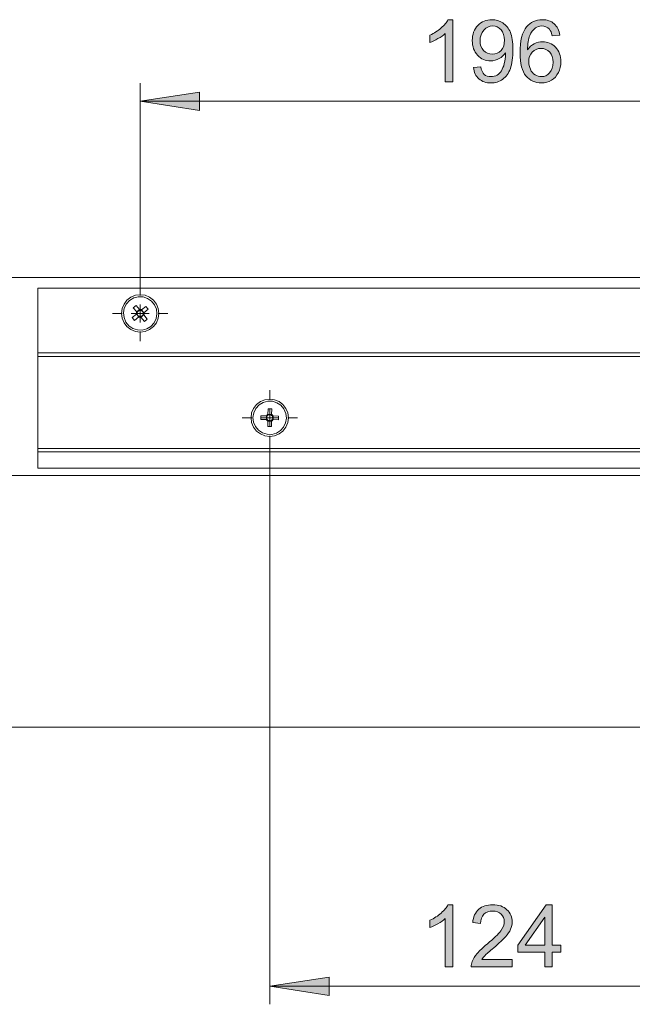
# Model space of a CAD drawing. Units: inches. Extents: x 5 to 589, y 5 to 415.
# Drawn here: x 215 to 249, y 188 to 242 of the extents above; entities that cross this region are included whole.
import ezdxf

# ---------------------------------------------------------------- set-up
doc = ezdxf.new("R2010")
doc.units = ezdxf.units.IN
doc.header["$MEASUREMENT"] = 0
for name, pattern in [('AI-Linetype-10', [19.05, 15.24, -1.27, 1.27, -1.27]), ('AI-Linetype-11', [19.05, 15.24, -1.27, 1.27, -1.27]), ('AI-Linetype-12', [19.05, 15.24, -1.27, 1.27, -1.27]), ('AI-Linetype-13', [19.05, 15.24, -1.27, 1.27, -1.27]), ('AI-Linetype-14', [19.05, 15.24, -1.27, 1.27, -1.27]), ('AI-Linetype-15', [19.05, 15.24, -1.27, 1.27, -1.27]), ('AI-Linetype-16', [19.05, 15.24, -1.27, 1.27, -1.27]), ('AI-Linetype-17', [19.05, 15.24, -1.27, 1.27, -1.27])]:
    doc.linetypes.add(name, pattern=pattern)
doc.layers.add('Ebene 1', color=7, linetype='Continuous')

msp = doc.modelspace()

# ---------------------------------------------------------------- hatches: boundary and pattern name
at = {"layer": 'Ebene 1', "true_color": 0xff0000}
h = msp.add_hatch(color=1, dxfattribs=at)
h.dxf.hatch_style = 2
edge = h.paths.add_edge_path()
edge.add_spline(control_points=[(239.046, 238.971), (239.046, 238.971), (238.624, 238.971), (238.624, 238.971), (238.624, 238.971), (238.624, 241.663), (238.624, 241.663), (238.522, 241.566), (238.389, 241.469), (238.223, 241.372), (238.058, 241.275), (237.91, 241.203), (237.778, 241.154), (237.778, 241.154), (237.778, 241.563), (237.778, 241.563), (238.015, 241.674), (238.221, 241.808), (238.398, 241.966), (238.575, 242.124), (238.7, 242.278), (238.774, 242.426), (238.774, 242.426), (239.046, 242.426), (239.046, 242.426), (239.046, 242.426), (239.046, 238.971), (239.046, 238.971)], knot_values=[0, 0, 0, 0, 1, 1, 1, 2, 2, 2, 3, 3, 3, 4, 4, 4, 5, 5, 5, 6, 6, 6, 7, 7, 7, 8, 8, 8, 9, 9, 9, 9], degree=3, periodic=1)
edge = h.paths.add_edge_path()
edge.add_spline(control_points=[(240.191, 239.767), (240.191, 239.767), (240.598, 239.804), (240.598, 239.804), (240.632, 239.613), (240.698, 239.475), (240.795, 239.389), (240.892, 239.303), (241.016, 239.26), (241.168, 239.26), (241.298, 239.26), (241.412, 239.289), (241.51, 239.349), (241.608, 239.408), (241.688, 239.488), (241.75, 239.587), (241.813, 239.687), (241.866, 239.821), (241.908, 239.99), (241.95, 240.159), (241.971, 240.331), (241.971, 240.506), (241.971, 240.525), (241.97, 240.553), (241.969, 240.591), (241.884, 240.456), (241.769, 240.347), (241.622, 240.263), (241.476, 240.179), (241.318, 240.138), (241.147, 240.138), (240.862, 240.138), (240.621, 240.241), (240.424, 240.448), (240.227, 240.654), (240.128, 240.926), (240.128, 241.265), (240.128, 241.614), (240.231, 241.894), (240.437, 242.107), (240.643, 242.32), (240.901, 242.426), (241.21, 242.426), (241.434, 242.426), (241.639, 242.366), (241.824, 242.246), (242.01, 242.125), (242.151, 241.953), (242.247, 241.73), (242.343, 241.507), (242.391, 241.185), (242.391, 240.762), (242.391, 240.322), (242.344, 239.972), (242.248, 239.712), (242.153, 239.451), (242.011, 239.253), (241.822, 239.116), (241.633, 238.98), (241.412, 238.912), (241.159, 238.912), (240.89, 238.912), (240.67, 238.987), (240.499, 239.136), (240.328, 239.286), (240.226, 239.496), (240.191, 239.767)], knot_values=[0, 0, 0, 0, 1, 1, 1, 2, 2, 2, 3, 3, 3, 4, 4, 4, 5, 5, 5, 6, 6, 6, 7, 7, 7, 8, 8, 8, 9, 9, 9, 10, 10, 10, 11, 11, 11, 12, 12, 12, 13, 13, 13, 14, 14, 14, 15, 15, 15, 16, 16, 16, 17, 17, 17, 18, 18, 18, 19, 19, 19, 20, 20, 20, 21, 21, 21, 22, 22, 22, 22], degree=3, periodic=1)
edge = h.paths.add_edge_path()
edge.add_spline(control_points=[(241.922, 241.286), (241.922, 241.528), (241.857, 241.721), (241.728, 241.863), (241.599, 242.005), (241.444, 242.077), (241.262, 242.077), (241.074, 242.077), (240.911, 242), (240.771, 241.847), (240.632, 241.693), (240.562, 241.494), (240.562, 241.25), (240.562, 241.031), (240.629, 240.853), (240.761, 240.716), (240.893, 240.579), (241.056, 240.511), (241.25, 240.511), (241.446, 240.511), (241.607, 240.579), (241.733, 240.716), (241.859, 240.853), (241.922, 241.043), (241.922, 241.286)], knot_values=[0, 0, 0, 0, 1, 1, 1, 2, 2, 2, 3, 3, 3, 4, 4, 4, 5, 5, 5, 6, 6, 6, 7, 7, 7, 8, 8, 8, 8], degree=3, periodic=1)
edge = h.paths.add_edge_path()
edge.add_spline(control_points=[(244.995, 241.57), (244.995, 241.57), (244.574, 241.537), (244.574, 241.537), (244.537, 241.703), (244.484, 241.823), (244.415, 241.898), (244.3, 242.019), (244.159, 242.079), (243.992, 242.079), (243.857, 242.079), (243.739, 242.041), (243.637, 241.966), (243.505, 241.869), (243.399, 241.728), (243.323, 241.542), (243.246, 241.355), (243.206, 241.09), (243.203, 240.746), (243.305, 240.901), (243.429, 241.016), (243.577, 241.091), (243.724, 241.166), (243.878, 241.203), (244.039, 241.203), (244.321, 241.203), (244.561, 241.1), (244.759, 240.892), (244.957, 240.685), (245.056, 240.417), (245.056, 240.088), (245.056, 239.872), (245.009, 239.672), (244.916, 239.486), (244.823, 239.301), (244.695, 239.159), (244.532, 239.06), (244.369, 238.962), (244.185, 238.912), (243.978, 238.912), (243.626, 238.912), (243.338, 239.042), (243.116, 239.301), (242.894, 239.56), (242.783, 239.987), (242.783, 240.581), (242.783, 241.246), (242.906, 241.73), (243.151, 242.032), (243.366, 242.295), (243.655, 242.426), (244.018, 242.426), (244.289, 242.426), (244.51, 242.35), (244.683, 242.199), (244.856, 242.047), (244.96, 241.837), (244.995, 241.57)], knot_values=[0, 0, 0, 0, 1, 1, 1, 2, 2, 2, 3, 3, 3, 4, 4, 4, 5, 5, 5, 6, 6, 6, 7, 7, 7, 8, 8, 8, 9, 9, 9, 10, 10, 10, 11, 11, 11, 12, 12, 12, 13, 13, 13, 14, 14, 14, 15, 15, 15, 16, 16, 16, 17, 17, 17, 18, 18, 18, 19, 19, 19, 19], degree=3, periodic=1)
edge = h.paths.add_edge_path()
edge.add_spline(control_points=[(243.269, 240.086), (243.269, 239.941), (243.3, 239.801), (243.362, 239.668), (243.423, 239.535), (243.51, 239.434), (243.621, 239.364), (243.732, 239.295), (243.849, 239.26), (243.971, 239.26), (244.149, 239.26), (244.303, 239.332), (244.431, 239.476), (244.559, 239.62), (244.624, 239.815), (244.624, 240.063), (244.624, 240.3), (244.56, 240.488), (244.433, 240.625), (244.307, 240.762), (244.147, 240.83), (243.954, 240.83), (243.763, 240.83), (243.601, 240.762), (243.468, 240.625), (243.335, 240.488), (243.269, 240.308), (243.269, 240.086)], knot_values=[0, 0, 0, 0, 1, 1, 1, 2, 2, 2, 3, 3, 3, 4, 4, 4, 5, 5, 5, 6, 6, 6, 7, 7, 7, 8, 8, 8, 9, 9, 9, 9], degree=3, periodic=1)
h = msp.add_hatch(color=1, dxfattribs=at)
h.dxf.hatch_style = 2
h.paths.add_polyline_path([(221.666, 237.893), (224.967, 238.401), (224.967, 237.385)])
h.paths.add_polyline_path([(260.866, 237.893), (257.564, 237.385), (257.564, 238.401)])
h = msp.add_hatch(color=1, dxfattribs=at)
h.dxf.hatch_style = 2
edge = h.paths.add_edge_path()
edge.add_spline(control_points=[(239.046, 189.781), (239.046, 189.781), (238.624, 189.781), (238.624, 189.781), (238.624, 189.781), (238.624, 192.473), (238.624, 192.473), (238.522, 192.376), (238.389, 192.279), (238.223, 192.182), (238.058, 192.085), (237.91, 192.012), (237.778, 191.963), (237.778, 191.963), (237.778, 192.372), (237.778, 192.372), (238.015, 192.483), (238.221, 192.618), (238.398, 192.776), (238.575, 192.934), (238.7, 193.087), (238.774, 193.236), (238.774, 193.236), (239.046, 193.236), (239.046, 193.236), (239.046, 193.236), (239.046, 189.781), (239.046, 189.781)], knot_values=[0, 0, 0, 0, 1, 1, 1, 2, 2, 2, 3, 3, 3, 4, 4, 4, 5, 5, 5, 6, 6, 6, 7, 7, 7, 8, 8, 8, 9, 9, 9, 9], degree=3, periodic=1)
edge = h.paths.add_edge_path()
edge.add_spline(control_points=[(242.349, 190.186), (242.349, 190.186), (242.349, 189.781), (242.349, 189.781), (242.349, 189.781), (240.074, 189.781), (240.074, 189.781), (240.071, 189.882), (240.087, 189.98), (240.123, 190.074), (240.181, 190.229), (240.274, 190.381), (240.402, 190.532), (240.529, 190.682), (240.713, 190.856), (240.954, 191.053), (241.329, 191.36), (241.581, 191.602), (241.713, 191.782), (241.844, 191.961), (241.91, 192.13), (241.91, 192.29), (241.91, 192.458), (241.85, 192.599), (241.73, 192.713), (241.611, 192.829), (241.455, 192.886), (241.262, 192.886), (241.058, 192.886), (240.896, 192.825), (240.774, 192.703), (240.652, 192.581), (240.59, 192.412), (240.588, 192.196), (240.588, 192.196), (240.154, 192.24), (240.154, 192.24), (240.184, 192.565), (240.295, 192.811), (240.49, 192.981), (240.684, 193.151), (240.944, 193.236), (241.271, 193.236), (241.602, 193.236), (241.863, 193.144), (242.056, 192.961), (242.248, 192.778), (242.345, 192.551), (242.345, 192.28), (242.345, 192.143), (242.316, 192.008), (242.26, 191.875), (242.204, 191.741), (242.11, 191.601), (241.979, 191.454), (241.849, 191.307), (241.631, 191.105), (241.328, 190.849), (241.074, 190.636), (240.911, 190.491), (240.839, 190.416), (240.767, 190.339), (240.708, 190.263), (240.661, 190.186), (240.661, 190.186), (242.349, 190.186), (242.349, 190.186)], knot_values=[0, 0, 0, 0, 1, 1, 1, 2, 2, 2, 3, 3, 3, 4, 4, 4, 5, 5, 5, 6, 6, 6, 7, 7, 7, 8, 8, 8, 9, 9, 9, 10, 10, 10, 11, 11, 11, 12, 12, 12, 13, 13, 13, 14, 14, 14, 15, 15, 15, 16, 16, 16, 17, 17, 17, 18, 18, 18, 19, 19, 19, 20, 20, 20, 21, 21, 21, 22, 22, 22, 22], degree=3, periodic=1)
h.paths.add_polyline_path([(244.156, 189.781), (244.156, 190.604), (242.663, 190.604), (242.663, 190.992), (244.234, 193.222), (244.579, 193.222), (244.579, 190.992), (245.044, 190.992), (245.044, 190.604), (244.579, 190.604), (244.579, 189.781)])
h.paths.add_polyline_path([(244.156, 190.992), (244.156, 192.543), (243.079, 190.992)])
h = msp.add_hatch(color=1, dxfattribs=at)
h.dxf.hatch_style = 2
h.paths.add_polyline_path([(228.866, 188.702), (232.168, 189.21), (232.168, 188.194)])
h.paths.add_polyline_path([(253.665, 188.702), (250.364, 188.194), (250.364, 189.21)])

# ---------------------------------------------------------------- linework, layer by layer
at = {"layer": 'Ebene 1', "color": 1, "lineweight": 18, "true_color": 0xff0000}
for points in [[(221.666, 227.102), (221.666, 238.893)], [(221.666, 237.893), (224.967, 238.401), (224.967, 237.385), (221.666, 237.893)], [(260.866, 237.893), (221.666, 237.893)], [(228.866, 219.302), (228.866, 187.702)], [(228.866, 188.702), (232.168, 189.21), (232.168, 188.194), (228.866, 188.702)], [(253.665, 188.702), (228.866, 188.702)]]:
    msp.add_lwpolyline(points, dxfattribs=at)
at = {"layer": 'Ebene 1', "lineweight": 0}
for points in [[(221.666, 237.893), (224.967, 238.401), (224.967, 237.385)], [(244.156, 189.781), (244.156, 190.604), (242.663, 190.604), (242.663, 190.992), (244.234, 193.222), (244.579, 193.222), (244.579, 190.992), (245.044, 190.992), (245.044, 190.604), (244.579, 190.604), (244.579, 189.781), (244.156, 189.781)], [(244.156, 190.992), (244.156, 192.543), (243.079, 190.992), (244.156, 190.992)], [(228.866, 188.702), (232.168, 189.21), (232.168, 188.194)]]:
    msp.add_lwpolyline(points, dxfattribs=at)
at = {"layer": 'Ebene 1', "color": 7, "lineweight": 18, "true_color": 0xffffff}
for points in [[(102.666, 228.102), (280.466, 228.102)], [(215.965, 223.902), (215.965, 227.502)], [(215.965, 227.502), (266.565, 227.502)], [(222.706, 226.102), (222.67, 226.371), (222.566, 226.622), (222.401, 226.837), (222.186, 227.003), (221.935, 227.107), (221.666, 227.142), (221.396, 227.107), (221.146, 227.003), (220.93, 226.837), (220.765, 226.622), (220.661, 226.371), (220.626, 226.102), (220.661, 225.833), (220.765, 225.582), (220.93, 225.366), (221.146, 225.201), (221.396, 225.097), (221.666, 225.062), (221.935, 225.097), (222.186, 225.201), (222.401, 225.366), (222.566, 225.582), (222.67, 225.833), (222.706, 226.102)], [(221.077, 226.822), (220.898, 226.627), (220.781, 226.39), (220.736, 226.129), (220.766, 225.866), (220.869, 225.622), (221.036, 225.417), (221.255, 225.268), (221.506, 225.186), (221.771, 225.178), (222.027, 225.245), (222.254, 225.382), (222.433, 225.577), (222.55, 225.814), (222.595, 226.075), (222.565, 226.338), (222.462, 226.582), (222.295, 226.787), (222.076, 226.936), (221.825, 227.018), (221.56, 227.026), (221.304, 226.959), (221.077, 226.822)], [(221.666, 226.102), (221.666, 226.602)], [(221.666, 226.102), (221.166, 226.102)], [(221.221, 225.872), (221.456, 226.064)], [(221.276, 226.416), (221.435, 226.547)], [(221.468, 226.181), (221.276, 226.416)], [(221.435, 226.547), (221.627, 226.312)], [(221.468, 226.181), (221.463, 226.167), (221.459, 226.153), (221.456, 226.138), (221.454, 226.123), (221.453, 226.108), (221.453, 226.094), (221.454, 226.079), (221.456, 226.064)], [(221.496, 226.096), (221.486, 226.088), (221.461, 226.068), (221.456, 226.064)], [(221.587, 225.905), (221.456, 226.064)], [(221.468, 226.181), (221.628, 226.311)], [(221.468, 226.181), (221.472, 226.177), (221.492, 226.151), (221.5, 226.142)], [(221.5, 226.142), (221.499, 226.136), (221.498, 226.131), (221.497, 226.125), (221.496, 226.119), (221.496, 226.113), (221.495, 226.108), (221.495, 226.102), (221.496, 226.096)], [(221.496, 226.096), (221.499, 226.069), (221.506, 226.042), (221.518, 226.017), (221.534, 225.994), (221.553, 225.974), (221.575, 225.958), (221.599, 225.945), (221.626, 225.937)], [(221.66, 226.272), (221.632, 226.269), (221.606, 226.261), (221.581, 226.249), (221.558, 226.234), (221.538, 226.215), (221.521, 226.193), (221.509, 226.168), (221.5, 226.142)], [(221.745, 226.3), (221.73, 226.305), (221.717, 226.309), (221.702, 226.312), (221.687, 226.314), (221.672, 226.315), (221.657, 226.315), (221.642, 226.314), (221.627, 226.312)], [(221.66, 226.272), (221.652, 226.282), (221.631, 226.307), (221.627, 226.312)], [(221.706, 226.267), (221.7, 226.269), (221.694, 226.27), (221.688, 226.271), (221.683, 226.271), (221.677, 226.272), (221.671, 226.272), (221.665, 226.272), (221.66, 226.272)], [(221.666, 226.102), (222.165, 226.102)], [(221.666, 226.102), (221.666, 225.602)], [(221.671, 225.932), (221.699, 225.935), (221.726, 225.943), (221.75, 225.955), (221.773, 225.97), (221.793, 225.989), (221.81, 226.011), (221.822, 226.036), (221.831, 226.062)], [(221.863, 226.023), (221.703, 225.893)], [(221.745, 226.3), (221.74, 226.296), (221.715, 226.276), (221.706, 226.267)], [(221.836, 226.108), (221.832, 226.136), (221.825, 226.162), (221.813, 226.187), (221.797, 226.21), (221.778, 226.23), (221.756, 226.246), (221.732, 226.259), (221.706, 226.267)], [(221.744, 226.299), (221.874, 226.14)], [(221.745, 226.3), (221.98, 226.492)], [(221.831, 226.062), (221.832, 226.068), (221.833, 226.073), (221.834, 226.079), (221.835, 226.085), (221.835, 226.091), (221.836, 226.096), (221.836, 226.102), (221.836, 226.108)], [(221.863, 226.023), (221.859, 226.028), (221.839, 226.052), (221.831, 226.062)], [(221.836, 226.108), (221.845, 226.116), (221.87, 226.136), (221.875, 226.14)], [(221.863, 226.023), (221.868, 226.037), (221.872, 226.051), (221.875, 226.066), (221.877, 226.081), (221.878, 226.096), (221.878, 226.111), (221.877, 226.125), (221.875, 226.14)], [(221.863, 226.023), (222.055, 225.788)], [(222.11, 226.332), (221.875, 226.14)], [(221.98, 226.492), (222.11, 226.332)], [(221.351, 225.712), (221.221, 225.872)], [(221.586, 225.905), (221.351, 225.712)], [(221.586, 225.905), (221.591, 225.908), (221.616, 225.929), (221.626, 225.937)], [(221.586, 225.905), (221.6, 225.899), (221.615, 225.895), (221.629, 225.892), (221.644, 225.89), (221.659, 225.889), (221.674, 225.889), (221.689, 225.89), (221.704, 225.892)], [(221.626, 225.937), (221.631, 225.935), (221.637, 225.934), (221.643, 225.933), (221.648, 225.933), (221.654, 225.932), (221.66, 225.932), (221.666, 225.932), (221.671, 225.932)], [(221.671, 225.932), (221.679, 225.922), (221.699, 225.897), (221.704, 225.892)], [(221.896, 225.657), (221.704, 225.892)], [(222.055, 225.788), (221.896, 225.657)], [(215.965, 223.702), (215.965, 223.902)], [(215.965, 223.902), (266.565, 223.902)], [(215.965, 218.602), (215.965, 223.702)], [(215.965, 223.702), (266.565, 223.702)], [(229.906, 220.302), (229.87, 220.571), (229.766, 220.822), (229.601, 221.037), (229.385, 221.203), (229.135, 221.307), (228.865, 221.342), (228.596, 221.307), (228.345, 221.203), (228.13, 221.037), (227.965, 220.822), (227.861, 220.571), (227.826, 220.302), (227.861, 220.033), (227.965, 219.782), (228.13, 219.566), (228.345, 219.401), (228.596, 219.297), (228.865, 219.262), (229.135, 219.297), (229.385, 219.401), (229.601, 219.566), (229.766, 219.782), (229.87, 220.033), (229.906, 220.302)], [(227.936, 220.321), (227.968, 220.058), (228.073, 219.815), (228.242, 219.611), (228.462, 219.464), (228.715, 219.384), (228.979, 219.379), (229.235, 219.449), (229.46, 219.587), (229.638, 219.784), (229.752, 220.022), (229.795, 220.284), (229.763, 220.546), (229.658, 220.789), (229.488, 220.993), (229.269, 221.14), (229.016, 221.22), (228.752, 221.225), (228.496, 221.155), (228.271, 221.017), (228.093, 220.82), (227.979, 220.582), (227.936, 220.321)], [(228.766, 220.49), (228.772, 220.794)], [(228.772, 220.794), (228.978, 220.79)], [(228.865, 220.302), (228.865, 220.802)], [(228.978, 220.79), (228.972, 220.486)], [(228.865, 220.302), (228.366, 220.302)], [(228.374, 220.209), (228.378, 220.415)], [(228.677, 220.203), (228.374, 220.209)], [(228.378, 220.415), (228.681, 220.409)], [(228.677, 220.203), (228.683, 220.203), (228.716, 220.202), (228.728, 220.202)], [(228.677, 220.203), (228.685, 220.19), (228.693, 220.177), (228.702, 220.166), (228.712, 220.155), (228.723, 220.144), (228.734, 220.134), (228.746, 220.126), (228.759, 220.118)], [(228.678, 220.203), (228.682, 220.409)], [(228.766, 220.49), (228.753, 220.483), (228.741, 220.475), (228.729, 220.465), (228.718, 220.455), (228.708, 220.445), (228.698, 220.433), (228.689, 220.421), (228.681, 220.409)], [(228.732, 220.408), (228.719, 220.408), (228.688, 220.409), (228.681, 220.409)], [(228.732, 220.408), (228.717, 220.384), (228.705, 220.36), (228.698, 220.333), (228.695, 220.306), (228.697, 220.278), (228.703, 220.251), (228.714, 220.225), (228.728, 220.202)], [(228.728, 220.202), (228.731, 220.197), (228.735, 220.193), (228.739, 220.188), (228.743, 220.184), (228.747, 220.18), (228.751, 220.176), (228.755, 220.172), (228.76, 220.169)], [(228.765, 220.44), (228.761, 220.436), (228.756, 220.433), (228.752, 220.429), (228.748, 220.425), (228.743, 220.42), (228.74, 220.416), (228.736, 220.412), (228.732, 220.408)], [(228.753, 219.814), (228.759, 220.118)], [(228.76, 220.169), (228.76, 220.156), (228.759, 220.124), (228.759, 220.118)], [(228.965, 220.114), (228.759, 220.118)], [(228.76, 220.169), (228.783, 220.153), (228.808, 220.142), (228.835, 220.135), (228.862, 220.132), (228.89, 220.133), (228.917, 220.14), (228.942, 220.15), (228.966, 220.164)], [(228.766, 220.49), (228.766, 220.484), (228.766, 220.452), (228.765, 220.44)], [(228.971, 220.435), (228.948, 220.451), (228.923, 220.462), (228.897, 220.469), (228.869, 220.472), (228.842, 220.471), (228.814, 220.464), (228.789, 220.454), (228.765, 220.44)], [(228.766, 220.49), (228.972, 220.486)], [(228.865, 220.302), (229.366, 220.302)], [(228.865, 220.302), (228.865, 219.802)], [(228.965, 220.114), (228.959, 219.81)], [(228.965, 220.114), (228.978, 220.121), (228.99, 220.13), (229.002, 220.139), (229.013, 220.148), (229.024, 220.159), (229.033, 220.171), (229.042, 220.183), (229.05, 220.196)], [(228.965, 220.114), (228.965, 220.12), (228.966, 220.152), (228.966, 220.164)], [(228.966, 220.164), (228.97, 220.168), (228.975, 220.172), (228.979, 220.175), (228.983, 220.179), (228.988, 220.183), (228.991, 220.188), (228.995, 220.192), (228.999, 220.196)], [(228.971, 220.435), (228.971, 220.448), (228.972, 220.48), (228.972, 220.486)], [(229.003, 220.402), (229, 220.407), (228.996, 220.411), (228.992, 220.416), (228.988, 220.42), (228.984, 220.424), (228.98, 220.428), (228.976, 220.432), (228.971, 220.435)], [(229.054, 220.401), (229.046, 220.414), (229.038, 220.427), (229.029, 220.439), (229.019, 220.449), (229.008, 220.46), (228.997, 220.47), (228.985, 220.478), (228.972, 220.486)], [(228.999, 220.196), (229.014, 220.219), (229.026, 220.245), (229.033, 220.271), (229.035, 220.299), (229.034, 220.326), (229.028, 220.353), (229.018, 220.379), (229.003, 220.402)], [(228.999, 220.196), (229.012, 220.196), (229.043, 220.196), (229.05, 220.196)], [(229.054, 220.401), (229.048, 220.402), (229.016, 220.402), (229.003, 220.402)], [(229.054, 220.401), (229.049, 220.196)], [(229.353, 220.189), (229.05, 220.196)], [(229.054, 220.401), (229.358, 220.395)], [(229.358, 220.395), (229.353, 220.189)], [(228.959, 219.81), (228.753, 219.814)], [(215.965, 218.402), (215.965, 218.406), (215.965, 218.417), (215.965, 218.436), (215.965, 218.461), (215.965, 218.491), (215.965, 218.526), (215.965, 218.563), (215.965, 218.602)], [(215.965, 218.602), (266.565, 218.602)], [(215.965, 218.402), (266.565, 218.402)], [(215.965, 217.502), (215.965, 218.402)], [(215.965, 217.502), (266.565, 217.502)], [(279.465, 217.102), (103.865, 217.102)], [(101.465, 203.102), (281.865, 203.102)]]:
    msp.add_lwpolyline(points, dxfattribs=at)
at = {"layer": 'Ebene 1', "color": 7, "linetype": 'AI-Linetype-10', "lineweight": 18, "true_color": 0xffffff}
msp.add_lwpolyline([(221.666, 227.102), (221.666, 227.642)], dxfattribs=at)
at = {"layer": 'Ebene 1', "color": 7, "linetype": 'AI-Linetype-11', "lineweight": 18, "true_color": 0xffffff}
msp.add_lwpolyline([(220.666, 226.102), (220.125, 226.102)], dxfattribs=at)
at = {"layer": 'Ebene 1', "color": 7, "linetype": 'AI-Linetype-13', "lineweight": 18, "true_color": 0xffffff}
msp.add_lwpolyline([(222.665, 226.102), (223.206, 226.102)], dxfattribs=at)
at = {"layer": 'Ebene 1', "color": 7, "linetype": 'AI-Linetype-12', "lineweight": 18, "true_color": 0xffffff}
msp.add_lwpolyline([(221.666, 225.102), (221.666, 224.562)], dxfattribs=at)
at = {"layer": 'Ebene 1', "color": 7, "linetype": 'AI-Linetype-14', "lineweight": 18, "true_color": 0xffffff}
msp.add_lwpolyline([(228.866, 221.302), (228.866, 221.842)], dxfattribs=at)
at = {"layer": 'Ebene 1', "color": 7, "linetype": 'AI-Linetype-15', "lineweight": 18, "true_color": 0xffffff}
msp.add_lwpolyline([(227.866, 220.302), (227.325, 220.302)], dxfattribs=at)
at = {"layer": 'Ebene 1', "color": 7, "linetype": 'AI-Linetype-17', "lineweight": 18, "true_color": 0xffffff}
msp.add_lwpolyline([(229.866, 220.302), (230.406, 220.302)], dxfattribs=at)
at = {"layer": 'Ebene 1', "color": 7, "linetype": 'AI-Linetype-16', "lineweight": 18, "true_color": 0xffffff}
msp.add_lwpolyline([(228.866, 219.302), (228.866, 218.762)], dxfattribs=at)
at = {"layer": 'Ebene 1', "lineweight": 0}
for points, knots in [([(239.046, 238.971), (239.046, 238.971), (238.624, 238.971), (238.624, 238.971), (238.624, 238.971), (238.624, 241.663), (238.624, 241.663), (238.522, 241.566), (238.389, 241.469), (238.223, 241.372), (238.058, 241.275), (237.91, 241.203), (237.778, 241.154), (237.778, 241.154), (237.778, 241.563), (237.778, 241.563), (238.015, 241.674), (238.221, 241.808), (238.398, 241.966), (238.575, 242.124), (238.7, 242.278), (238.774, 242.426), (238.774, 242.426), (239.046, 242.426), (239.046, 242.426), (239.046, 242.426), (239.046, 238.971), (239.046, 238.971)], [0, 0, 0, 0, 1, 1, 1, 2, 2, 2, 3, 3, 3, 4, 4, 4, 5, 5, 5, 6, 6, 6, 7, 7, 7, 8, 8, 8, 9, 9, 9, 9]), ([(240.191, 239.767), (240.191, 239.767), (240.598, 239.804), (240.598, 239.804), (240.632, 239.613), (240.698, 239.475), (240.795, 239.389), (240.892, 239.303), (241.016, 239.26), (241.168, 239.26), (241.298, 239.26), (241.412, 239.289), (241.51, 239.349), (241.608, 239.408), (241.688, 239.488), (241.75, 239.587), (241.813, 239.687), (241.866, 239.821), (241.908, 239.99), (241.95, 240.159), (241.971, 240.331), (241.971, 240.506), (241.971, 240.525), (241.97, 240.553), (241.969, 240.591), (241.884, 240.456), (241.769, 240.347), (241.622, 240.263), (241.476, 240.179), (241.318, 240.138), (241.147, 240.138), (240.862, 240.138), (240.621, 240.241), (240.424, 240.448), (240.227, 240.654), (240.128, 240.926), (240.128, 241.265), (240.128, 241.614), (240.231, 241.894), (240.437, 242.107), (240.643, 242.32), (240.901, 242.426), (241.21, 242.426), (241.434, 242.426), (241.639, 242.366), (241.824, 242.246), (242.01, 242.125), (242.151, 241.953), (242.247, 241.73), (242.343, 241.507), (242.391, 241.185), (242.391, 240.762), (242.391, 240.322), (242.344, 239.972), (242.248, 239.712), (242.153, 239.451), (242.011, 239.253), (241.822, 239.116), (241.633, 238.98), (241.412, 238.912), (241.159, 238.912), (240.89, 238.912), (240.67, 238.987), (240.499, 239.136), (240.328, 239.286), (240.226, 239.496), (240.191, 239.767)], [0, 0, 0, 0, 1, 1, 1, 2, 2, 2, 3, 3, 3, 4, 4, 4, 5, 5, 5, 6, 6, 6, 7, 7, 7, 8, 8, 8, 9, 9, 9, 10, 10, 10, 11, 11, 11, 12, 12, 12, 13, 13, 13, 14, 14, 14, 15, 15, 15, 16, 16, 16, 17, 17, 17, 18, 18, 18, 19, 19, 19, 20, 20, 20, 21, 21, 21, 22, 22, 22, 22]), ([(241.922, 241.286), (241.922, 241.528), (241.857, 241.721), (241.728, 241.863), (241.599, 242.005), (241.444, 242.077), (241.262, 242.077), (241.074, 242.077), (240.911, 242), (240.771, 241.847), (240.632, 241.693), (240.562, 241.494), (240.562, 241.25), (240.562, 241.031), (240.629, 240.853), (240.761, 240.716), (240.893, 240.579), (241.056, 240.511), (241.25, 240.511), (241.446, 240.511), (241.607, 240.579), (241.733, 240.716), (241.859, 240.853), (241.922, 241.043), (241.922, 241.286)], [0, 0, 0, 0, 1, 1, 1, 2, 2, 2, 3, 3, 3, 4, 4, 4, 5, 5, 5, 6, 6, 6, 7, 7, 7, 8, 8, 8, 8]), ([(244.995, 241.57), (244.995, 241.57), (244.574, 241.537), (244.574, 241.537), (244.537, 241.703), (244.484, 241.823), (244.415, 241.898), (244.3, 242.019), (244.159, 242.079), (243.992, 242.079), (243.857, 242.079), (243.739, 242.041), (243.637, 241.966), (243.505, 241.869), (243.399, 241.728), (243.323, 241.542), (243.246, 241.355), (243.206, 241.09), (243.203, 240.746), (243.305, 240.901), (243.429, 241.016), (243.577, 241.091), (243.724, 241.166), (243.878, 241.203), (244.039, 241.203), (244.321, 241.203), (244.561, 241.1), (244.759, 240.892), (244.957, 240.685), (245.056, 240.417), (245.056, 240.088), (245.056, 239.872), (245.009, 239.672), (244.916, 239.486), (244.823, 239.301), (244.695, 239.159), (244.532, 239.06), (244.369, 238.962), (244.185, 238.912), (243.978, 238.912), (243.626, 238.912), (243.338, 239.042), (243.116, 239.301), (242.894, 239.56), (242.783, 239.987), (242.783, 240.581), (242.783, 241.246), (242.906, 241.73), (243.151, 242.032), (243.366, 242.295), (243.655, 242.426), (244.018, 242.426), (244.289, 242.426), (244.51, 242.35), (244.683, 242.199), (244.856, 242.047), (244.96, 241.837), (244.995, 241.57)], [0, 0, 0, 0, 1, 1, 1, 2, 2, 2, 3, 3, 3, 4, 4, 4, 5, 5, 5, 6, 6, 6, 7, 7, 7, 8, 8, 8, 9, 9, 9, 10, 10, 10, 11, 11, 11, 12, 12, 12, 13, 13, 13, 14, 14, 14, 15, 15, 15, 16, 16, 16, 17, 17, 17, 18, 18, 18, 19, 19, 19, 19]), ([(243.269, 240.086), (243.269, 239.941), (243.3, 239.801), (243.362, 239.668), (243.423, 239.535), (243.51, 239.434), (243.621, 239.364), (243.732, 239.295), (243.849, 239.26), (243.971, 239.26), (244.149, 239.26), (244.303, 239.332), (244.431, 239.476), (244.559, 239.62), (244.624, 239.815), (244.624, 240.063), (244.624, 240.3), (244.56, 240.488), (244.433, 240.625), (244.307, 240.762), (244.147, 240.83), (243.954, 240.83), (243.763, 240.83), (243.601, 240.762), (243.468, 240.625), (243.335, 240.488), (243.269, 240.308), (243.269, 240.086)], [0, 0, 0, 0, 1, 1, 1, 2, 2, 2, 3, 3, 3, 4, 4, 4, 5, 5, 5, 6, 6, 6, 7, 7, 7, 8, 8, 8, 9, 9, 9, 9]), ([(239.046, 189.781), (239.046, 189.781), (238.624, 189.781), (238.624, 189.781), (238.624, 189.781), (238.624, 192.473), (238.624, 192.473), (238.522, 192.376), (238.389, 192.279), (238.223, 192.182), (238.058, 192.085), (237.91, 192.012), (237.778, 191.963), (237.778, 191.963), (237.778, 192.372), (237.778, 192.372), (238.015, 192.483), (238.221, 192.618), (238.398, 192.776), (238.575, 192.934), (238.7, 193.087), (238.774, 193.236), (238.774, 193.236), (239.046, 193.236), (239.046, 193.236), (239.046, 193.236), (239.046, 189.781), (239.046, 189.781)], [0, 0, 0, 0, 1, 1, 1, 2, 2, 2, 3, 3, 3, 4, 4, 4, 5, 5, 5, 6, 6, 6, 7, 7, 7, 8, 8, 8, 9, 9, 9, 9]), ([(242.349, 190.186), (242.349, 190.186), (242.349, 189.781), (242.349, 189.781), (242.349, 189.781), (240.074, 189.781), (240.074, 189.781), (240.071, 189.882), (240.087, 189.98), (240.123, 190.074), (240.181, 190.229), (240.274, 190.381), (240.402, 190.532), (240.529, 190.682), (240.713, 190.856), (240.954, 191.053), (241.329, 191.36), (241.581, 191.602), (241.713, 191.782), (241.844, 191.961), (241.91, 192.13), (241.91, 192.29), (241.91, 192.458), (241.85, 192.599), (241.73, 192.713), (241.611, 192.829), (241.455, 192.886), (241.262, 192.886), (241.058, 192.886), (240.896, 192.825), (240.774, 192.703), (240.652, 192.581), (240.59, 192.412), (240.588, 192.196), (240.588, 192.196), (240.154, 192.24), (240.154, 192.24), (240.184, 192.565), (240.295, 192.811), (240.49, 192.981), (240.684, 193.151), (240.944, 193.236), (241.271, 193.236), (241.602, 193.236), (241.863, 193.144), (242.056, 192.961), (242.248, 192.778), (242.345, 192.551), (242.345, 192.28), (242.345, 192.143), (242.316, 192.008), (242.26, 191.875), (242.204, 191.741), (242.11, 191.601), (241.979, 191.454), (241.849, 191.307), (241.631, 191.105), (241.328, 190.849), (241.074, 190.636), (240.911, 190.491), (240.839, 190.416), (240.767, 190.339), (240.708, 190.263), (240.661, 190.186), (240.661, 190.186), (242.349, 190.186), (242.349, 190.186)], [0, 0, 0, 0, 1, 1, 1, 2, 2, 2, 3, 3, 3, 4, 4, 4, 5, 5, 5, 6, 6, 6, 7, 7, 7, 8, 8, 8, 9, 9, 9, 10, 10, 10, 11, 11, 11, 12, 12, 12, 13, 13, 13, 14, 14, 14, 15, 15, 15, 16, 16, 16, 17, 17, 17, 18, 18, 18, 19, 19, 19, 20, 20, 20, 21, 21, 21, 22, 22, 22, 22])]:
    msp.add_open_spline(points, degree=3, knots=knots, dxfattribs=at)

doc.saveas('drawing.dxf')
